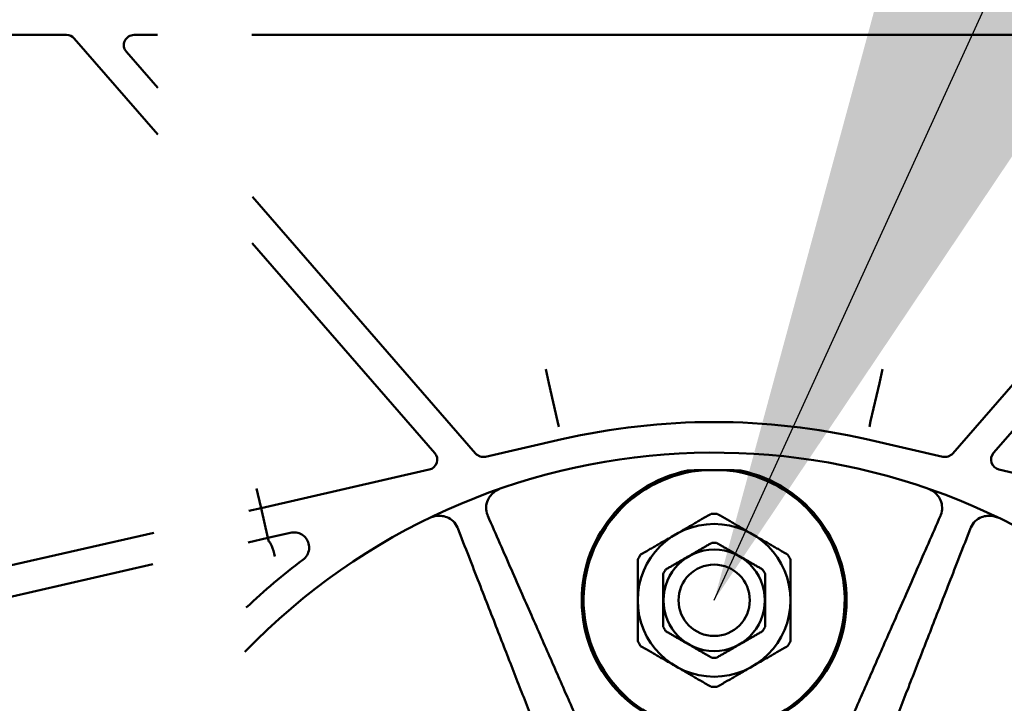
# Model space of a CAD drawing. Extents: x -58 to 589, y -8 to 556.
# Drawn here: x 193 to 200, y 180 to 184 of the extents above; entities that cross this region are included whole.
import ezdxf

# ---------------------------------------------------------------- set-up
doc = ezdxf.new("R2010")
doc.units = 0
doc.header["$LTSCALE"] = 27.777778
doc.header["$MEASUREMENT"] = 0
doc.layers.add('Visible (ANSI)', color=7, linetype='Continuous', lineweight=50)
doc.styles.add('Label Text (ANSI)', font='tahoma.ttf')
doc.styles.get("Standard").update_dxf_attribs({"font": 'simplex.shx'})
doc.dimstyles.new('Default (ANSI)', dxfattribs={"dimscale": 27.777778, "dimtxt": 0.18, "dimasz": 0.098425, "dimexe": 0.125, "dimexo": 0.0625, "dimgap": 0.031496, "dimtad": 0, "dimtih": 1, "dimtoh": 1, "dimrnd": 1e-08, "dimzin": 4, "dimdsep": 46, "dimtxsty": 'Label Text (ANSI)', "dimcen": 0.09, "dimdle": 0.393701, "dimclrd": 256, "dimclre": 256, "dimclrt": 256, "dimadec": 0, "dimazin": 0, "dimtfac": 0.666667, "dimtofl": 0, "dimtmove": 0, "dimatfit": 3, "dimfxl": 1, "dimtolj": 1, "dimtzin": 0, "dimlwd": -1, "dimlwe": -1, "dimarcsym": 0})
doc.dimstyles.new('Default (ANSI)$7', dxfattribs={"dimscale": 27.777778, "dimtxt": 0.18, "dimasz": 0.098425, "dimexe": 0.125, "dimexo": 0.0625, "dimgap": 0.031496, "dimtad": 0, "dimtih": 1, "dimtoh": 1, "dimrnd": 1e-08, "dimzin": 4, "dimdsep": 46, "dimtxsty": 'Label Text (ANSI)', "dimcen": 0.09, "dimdle": 0.393701, "dimclrd": 256, "dimclre": 256, "dimclrt": 256, "dimadec": 0, "dimazin": 0, "dimtfac": 0.666667, "dimtofl": 0, "dimtmove": 0, "dimatfit": 3, "dimfxl": 1, "dimtolj": 1, "dimtzin": 0, "dimlwd": -1, "dimlwe": -1, "dimarcsym": 0})

# ---------------------------------------------------------------- blocks, each defined once
blk = doc.blocks.new('*D0')
at = {"transparency": 16777216}
for p, q in [((490.3223, 188.2801), (490.3223, 97.4147)), ((70.3223, 134.8426), (70.3223, 97.4147)), ((77.2668, 100.8869), (270.2756, 100.8869)), ((483.3779, 100.8869), (322.2634, 100.8869))]:
    blk.add_line(p, q, dxfattribs=at)
for points in [[(77.2668, 102.0443), (77.2668, 99.7295), (70.3223, 100.8869)], [(483.3779, 102.0443), (483.3779, 99.7295), (490.3223, 100.8869)]]:
    blk.add_solid(points, dxfattribs=at)
at = {"layer": 'Defpoints', "color": 0, "transparency": 16777216}
for p in [(490.3223, 190.0162), (70.3223, 136.5787), (70.3223, 100.8869)]:
    blk.add_point(p, dxfattribs=at)
at = {"transparency": 16777216, "insert": (296.2695, 103.8631), "char_height": 5, "attachment_point": 2}
blk.add_mtext('\\A1;420.0" = 35\'', dxfattribs=at)
blk = doc.blocks.new('*D1')
at = {"transparency": 16777216}
for p, q in [((191.3865, 194.5162), (230.4184, 194.5162)), ((226.9462, 187.5718), (226.9462, 168.7097)), ((226.9462, 143.5232), (226.9462, 161.0075)), ((87.0584, 136.5787), (230.4184, 136.5787))]:
    blk.add_line(p, q, dxfattribs=at)
for points in [[(225.7888, 187.5718), (228.1036, 187.5718), (226.9462, 194.5162)], [(225.7888, 143.5232), (228.1036, 143.5232), (226.9462, 136.5787)]]:
    blk.add_solid(points, dxfattribs=at)
at = {"layer": 'Defpoints', "color": 0, "transparency": 16777216}
for p in [(189.6503, 194.5162), (85.3223, 136.5787), (226.9462, 136.5787)]:
    blk.add_point(p, dxfattribs=at)
at = {"transparency": 16777216, "insert": (226.9462, 167.8348), "char_height": 5, "attachment_point": 2}
blk.add_mtext('\\A1;57.9"', dxfattribs=at)
blk = doc.blocks.new('*D4')
at = {"transparency": 16777216}
for p, q in [((49.5723, 173.5023), (49.5723, 245.4145)), ((508.4473, 184.2523), (508.4473, 245.4145)), ((56.5168, 241.9423), (266.9817, 241.9423)), ((501.5029, 241.9423), (333.4933, 241.9423))]:
    blk.add_line(p, q, dxfattribs=at)
for points in [[(56.5168, 243.0997), (56.5168, 240.7849), (49.5723, 241.9423)], [(501.5029, 243.0997), (501.5029, 240.7849), (508.4473, 241.9423)]]:
    blk.add_solid(points, dxfattribs=at)
at = {"layer": 'Defpoints', "color": 0, "transparency": 16777216}
for p in [(49.5723, 241.9423), (508.4473, 182.5162), (49.5723, 171.7662)]:
    blk.add_point(p, dxfattribs=at)
at = {"transparency": 16777216, "insert": (300.2375, 244.9185), "char_height": 5, "attachment_point": 2}
blk.add_mtext('\\A1;399.0" = 33\'-3"', dxfattribs=at)
blk = doc.blocks.new('*D11')
at = {"transparency": 16777216}
for p, q in [((203.3709, 228.2662), (262.0304, 228.2662)), ((258.5582, 221.3218), (258.5582, 183.7541)), ((258.5582, 143.5232), (258.5582, 167.7186)), ((87.0584, 136.5787), (262.0304, 136.5787))]:
    blk.add_line(p, q, dxfattribs=at)
for points in [[(257.4008, 221.3218), (259.7156, 221.3218), (258.5582, 228.2662)], [(257.4008, 143.5232), (259.7156, 143.5232), (258.5582, 136.5787)]]:
    blk.add_solid(points, dxfattribs=at)
at = {"layer": 'Defpoints', "color": 0, "transparency": 16777216}
for p in [(201.6348, 228.2662), (85.3223, 136.5787), (258.5582, 136.5787)]:
    blk.add_point(p, dxfattribs=at)
at = {"transparency": 16777216, "insert": (258.5582, 175.7363), "char_height": 5, "attachment_point": 5}
blk.add_mtext('\\A1;91.7"\\PTYP', dxfattribs=at)

msp = doc.modelspace()

# ---------------------------------------------------------------- linework, layer by layer
at = {"layer": 'Visible (ANSI)'}
for p, q in [((193.23028, 184.32874), (193.75833, 184.32874)), ((194.17217, 184.32875), (194.3152, 184.32875)), ((194.89522, 184.32876), (200.1551, 184.32885)), ((194.31807, 183.71758), (193.80544, 184.30728)), ((194.12507, 184.22539), (194.31713, 184.00445)), ((194.89815, 183.33609), (196.26736, 181.76104)), ((196.01642, 181.76391), (194.8973, 183.05128)), ((200.23067, 182.9543), (199.19346, 181.76109)), ((199.4444, 181.76396), (200.24257, 182.68218)), ((196.71694, 182.19281), (196.69721, 182.27897)), ((198.74387, 182.19284), (198.76359, 182.279)), ((196.77037, 181.95943), (196.71694, 182.19281)), ((198.69044, 181.95946), (198.74387, 182.19284)), ((196.77848, 181.92404), (196.77037, 181.95943)), ((198.68234, 181.92407), (198.69044, 181.95946)), ((196.79585, 181.84817), (196.32837, 181.74114)), ((198.66497, 181.8482), (199.13245, 181.74118)), ((195.98335, 181.66214), (194.95097, 181.42575)), ((199.47747, 181.66219), (200.28223, 181.47795)), ((194.93155, 181.51056), (194.92345, 181.54595)), ((194.95097, 181.42575), (194.93155, 181.51056)), ((194.95097, 181.42575), (194.87587, 181.40856)), ((194.99282, 181.24298), (194.95097, 181.42575)), ((194.29265, 181.27502), (193.35664, 181.0607)), ((195.13026, 181.27445), (194.99282, 181.24298)), ((194.99282, 181.24298), (194.87137, 181.21517)), ((194.99809, 181.21995), (194.99282, 181.24298)), ((194.28781, 181.08156), (193.39849, 180.87793))]:
    msp.add_line(p, q, dxfattribs=at)
for radius in [0.4685, 0.31125, 0.21875]:
    msp.add_circle((197.73043, 180.86006), radius, dxfattribs=at)
for centre, radius, start, end in [((197.73047, 177.76631), 4.1875, 77.105119, 102.896694), ((197.73047, 177.76631), 4, 50.135979, 136.019269), ((197.73043, 180.86006), 0.8125, 101.551961, 78.449852), ((197.73043, 180.86006), 0.80104, 94.052651, 85.949162), ((197.73047, 177.76631), 3.8932, 87.60583, 92.395983), ((197.73043, 180.86006), 0.53125, 88.073394, 91.92842), ((197.73043, 180.86006), 0.3525, 87.561159, 92.440648), ((197.73043, 180.86006), 0.53125, 148.073394, 151.92842), ((197.73043, 180.86006), 0.53125, 28.073394, 31.92842), ((197.73047, 177.76631), 4.1875, 127.048283, 133.261046), ((197.73043, 180.86006), 0.3525, 147.561159, 152.440648), ((197.73043, 180.86006), 0.3525, 27.561159, 32.440648), ((197.73043, 180.86006), 0.3525, 207.561159, 212.440648), ((197.73043, 180.86006), 0.3525, 327.561159, 332.440648), ((197.73043, 180.86006), 0.53125, 208.073394, 211.92842), ((197.73043, 180.86006), 0.53125, 328.073394, 331.92842), ((197.73043, 180.86006), 0.3525, 267.561159, 272.440648), ((197.73043, 180.86006), 0.53125, 268.073394, 271.92842)]:
    msp.add_arc(centre, radius, start, end, dxfattribs=at)
for centre, major_axis, ratio, start_param, end_param in [((193.75825, 184.26616), (0.02596, 0.05697), 0.9983456, 5.8562041, 6.7101665), ((194.17255, 184.26617), (-0.05733, 0.02612), 0.9921088, 5.142992, 7.4233786), ((195.96896, 181.72311), (0.05796, -0.02455), 0.9929494, 5.3415539, 7.3967016), ((196.31448, 181.80223), (-0.00505, -0.06246), 0.9973224, 5.509948, 6.5881243), ((199.14634, 181.80227), (0.00505, -0.06246), 0.9973224, 5.9782463, 7.0564226), ((199.49186, 181.72317), (-0.05796, -0.02455), 0.9929494, 5.169669, 7.2248167), ((200.50927, 182.44318), (-5.51118, -1.22323), 0.0008845, 0.0000059, 0.0030933), ((195.01823, 181.12851), (0.02107, -0.09135), 0.1860925, 1.5279005, 3.086761)]:
    msp.add_ellipse(centre, major_axis=major_axis, ratio=ratio, start_param=start_param, end_param=end_param, dxfattribs=at)
for points, knots in [([(196.34191, 181.47446), (196.34671, 181.48542), (196.35289, 181.49531), (196.36664, 181.51212), (196.3742, 181.51924), (196.39031, 181.53119), (196.39892, 181.53609), (196.40897, 181.54034), (196.41005, 181.54078), (196.41113, 181.54121)], [-0.55475629, -0.55475629, -0.55475629, -0.55475629, -0.36360222, -0.36360222, -0.18106396, -0.18106396, 0, 0, 0.02159694, 0.02159694, 0.02159694, 0.02159694]), ([(199.0497, 181.54125), (199.05078, 181.54083), (199.05186, 181.54039), (199.06191, 181.53613), (199.07052, 181.53123), (199.08663, 181.51929), (199.09419, 181.51216), (199.10794, 181.49535), (199.11412, 181.48547), (199.11892, 181.4745)], [-0.57228583, -0.57228583, -0.57228583, -0.57228583, -0.55084507, -0.55084507, -0.37109045, -0.37109045, -0.18987219, -0.18987219, -0.00010043, -0.00010043, -0.00010043, -0.00010043]), ([(196.34197, 181.37876), (196.34122, 181.38047), (196.34052, 181.38218), (196.33449, 181.39787), (196.33152, 181.41391), (196.3324, 181.44538), (196.33594, 181.46081), (196.34191, 181.47446)], [1.82780505, 1.82780505, 1.82780505, 1.82780505, 1.85797636, 1.85797636, 2.10361498, 2.10361498, 2.33851224, 2.33851224, 2.33851224, 2.33851224]), ([(199.11892, 181.4745), (199.12489, 181.46085), (199.12844, 181.44542), (199.12932, 181.41395), (199.12635, 181.39791), (199.12098, 181.38394), (199.12032, 181.38223), (199.11961, 181.38051), (199.11886, 181.3788)], [-0.48053588, -0.48053588, -0.48053588, -0.48053588, -0.24563862, -0.24563862, 0, 0, 0, 0.03017132, 0.03017132, 0.03017132, 0.03017132]), ([(195.99402, 181.36843), (195.99501, 181.36886), (195.996, 181.36928), (196.00603, 181.37336), (196.01556, 181.376), (196.03527, 181.37897), (196.04554, 181.37932), (196.06723, 181.37726), (196.07881, 181.37462), (196.09016, 181.37017)], [-0.57221391, -0.57221391, -0.57221391, -0.57221391, -0.55231131, -0.55231131, -0.37273357, -0.37273357, -0.19345427, -0.19345427, -0.00010043, -0.00010043, -0.00010043, -0.00010043]), ([(196.09016, 181.37017), (196.10404, 181.36474), (196.11745, 181.35635), (196.14033, 181.33471), (196.14957, 181.32127), (196.15565, 181.30759), (196.1564, 181.30591), (196.15711, 181.3042), (196.15779, 181.30246)], [-0.48053588, -0.48053588, -0.48053588, -0.48053588, -0.24563862, -0.24563862, 0, 0, 0, 0.03017132, 0.03017132, 0.03017132, 0.03017132]), ([(199.30304, 181.30251), (199.30372, 181.30425), (199.30444, 181.30596), (199.31126, 181.32132), (199.32051, 181.33476), (199.34338, 181.3564), (199.3568, 181.3648), (199.37067, 181.37023)], [1.82780505, 1.82780505, 1.82780505, 1.82780505, 1.85797636, 1.85797636, 2.10361498, 2.10361498, 2.33851224, 2.33851224, 2.33851224, 2.33851224]), ([(199.37067, 181.37023), (199.38203, 181.37467), (199.3936, 181.37731), (199.4153, 181.37937), (199.42556, 181.37903), (199.44527, 181.37606), (199.45481, 181.37341), (199.46483, 181.36933), (199.46583, 181.36891), (199.46681, 181.36848)], [-0.55630864, -0.55630864, -0.55630864, -0.55630864, -0.36151999, -0.36151999, -0.18091033, -0.18091033, 0, 0, 0.02005028, 0.02005028, 0.02005028, 0.02005028]), ([(195.20756, 181.10847), (195.21783, 181.11623), (195.22651, 181.12592), (195.23939, 181.14781), (195.24358, 181.15974), (195.24696, 181.18415), (195.24627, 181.19634), (195.2402, 181.21955), (195.23499, 181.23032), (195.22067, 181.24934), (195.2117, 181.25736), (195.19095, 181.26976), (195.1793, 181.27392), (195.15492, 181.2777), (195.14237, 181.27723), (195.13026, 181.27445)], [0, 0, 0, 0, 0.1962273, 0.1962273, 0.3872337, 0.3872337, 0.5720292, 0.5720292, 0.7532304, 0.7532304, 0.9352695, 0.9352695, 1.1220505, 1.1220505, 1.3115139, 1.3115139, 1.3115139, 1.3115139])]:
    msp.add_open_spline(points, degree=3, knots=knots, dxfattribs=at)
for points, weights in [([(197.04529, 179.7765), (196.79598, 180.34452), (196.34197, 181.37876)], [1, 1.04720804595, 1.0034180908]), ([(197.27954, 181.141), (197.49604, 181.266), (197.71255, 181.39101)], [1.01001587737, 1.14468466101, 1.01001587737]), ([(197.74829, 181.39101), (197.96479, 181.26601), (198.1813, 181.14101)], [1.01001587737, 1.14468466101, 1.01001587737]), ([(199.11886, 181.3788), (198.66489, 180.34455), (198.4156, 179.77652)], [1.0034180908, 1.04720804594, 1]), ([(196.15779, 181.30246), (196.56811, 180.25013), (196.79349, 179.6722)], [1.0034180908, 1.04720804599, 1]), ([(198.6674, 179.67223), (198.89276, 180.25017), (199.30304, 181.30251)], [1, 1.04720804585, 1.00341809079]), ([(197.43293, 181.04914), (197.57417, 181.13069), (197.71541, 181.21224)], [1.0125471384, 1.14215325902, 1.01254714183]), ([(197.74543, 181.21224), (197.88667, 181.13069), (198.02792, 181.04915)], [1.01254716691, 1.1421533317, 1.01254719025]), ([(197.26168, 180.61005), (197.26168, 180.86005), (197.26167, 181.11005)], [1.01001587737, 1.14468466101, 1.01001587737]), ([(198.19917, 181.11006), (198.19918, 180.86006), (198.19918, 180.61006)], [1.01001587737, 1.14468466101, 1.01001587737]), ([(197.41793, 180.69696), (197.41793, 180.86005), (197.41792, 181.02315)], [1.0125470703, 1.14215319625, 1.01254714348]), ([(198.04292, 181.02316), (198.04293, 180.86006), (198.04293, 180.69697)], [1.01254719524, 1.14215336363, 1.01254719578]), ([(197.71543, 180.50788), (197.57418, 180.58942), (197.43293, 180.67097)], [1.01254716656, 1.14215326892, 1.01254712414]), ([(198.02792, 180.67098), (197.88668, 180.58943), (197.74544, 180.50788)], [1.01254719525, 1.14215330087, 1.01254712928]), ([(197.71257, 180.32911), (197.49606, 180.4541), (197.27955, 180.5791)], [1.01001587737, 1.14468466101, 1.01001587737]), ([(198.18131, 180.57912), (197.96481, 180.45411), (197.7483, 180.32911)], [1.01001587737, 1.14468466101, 1.01001587737])]:
    msp.add_rational_spline(points, weights, degree=2, dxfattribs=at)

# ---------------------------------------------------------------- dimensions: what is measured, and where the dimension line sits
for base, p1, p2, angle, text, override, picture, middle in [((49.57233, 241.94226), (508.44733, 182.51621), (49.57233, 171.76621), 180, '399.0" = 33\'-3"', {"dimasz": 0.25, "dimdec": 1, "dimtxsty": 'Standard'}, '*D4', (300.2375, 241.94226)), ((258.55821, 136.57871), (201.63483, 228.26621), (85.32233, 136.57871), 90, '<>"\\PTYP', {"dimasz": 0.25, "dimdec": 1, "dimtxsty": 'Standard'}, '*D11', (258.55821, 175.73632)), ((226.94619, 136.57871), (189.65035, 194.51621), (85.32233, 136.57871), 90, '<>"', {"dimasz": 0.25, "dimdec": 1, "dimtxsty": 'Standard'}, '*D1', (226.94619, 164.85861)), ((70.32233, 100.88694), (490.32233, 190.01621), (70.32233, 136.57871), 180, '<>" = 35\'', {"dimasz": 0.25, "dimdec": 1, "dimpost": '', "dimtxsty": 'Standard'}, '*D0', (296.26949, 100.88694))]:
    dim = msp.add_linear_dim(base=base, p1=p1, p2=p2, angle=angle, text=text, dimstyle='Default (ANSI)', override=override)
    dim.commit()
    dim.dimension.update_dxf_attribs({"geometry": picture, "text_midpoint": middle, "dimtype": 160})

# ---------------------------------------------------------------- leaders
msp.add_leader([(197.73043, 180.86006), (237.38639, 267.7861), (240.7584, 268.74894)], dimstyle='Default (ANSI)$7', override={"dimasz": 0.25, "dimdec": 1, "dimtxsty": 'Standard'})

doc.saveas('drawing.dxf')
